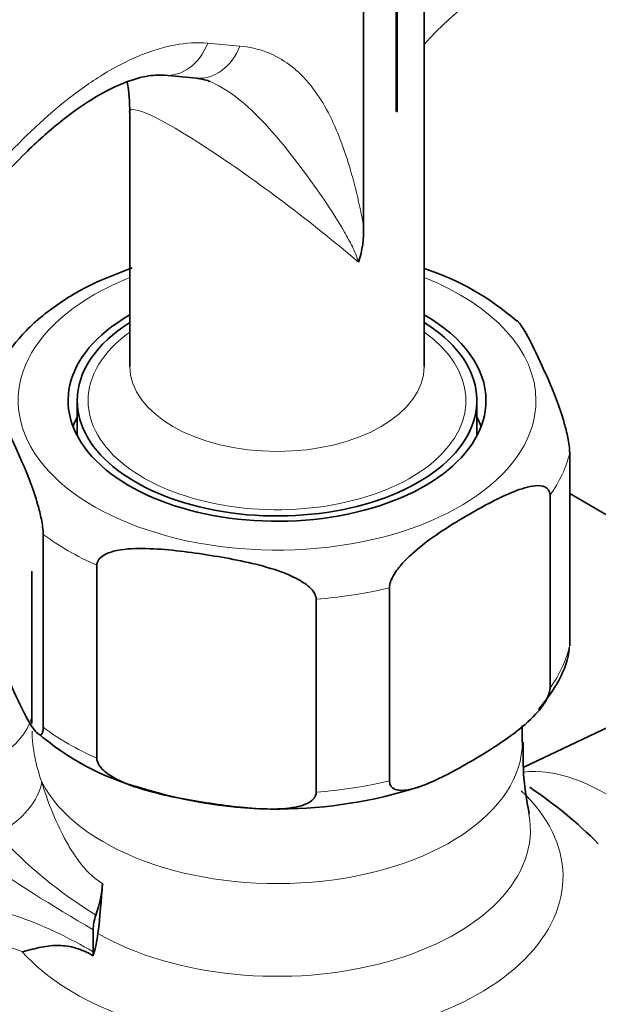
# Model space of a CAD drawing. Units: millimetres. Extents: x 0 to 1467, y 0 to 2758.
# Drawn here: x 1218 to 1250, y 794 to 849 of the extents above; entities that cross this region are included whole.
import ezdxf
from ezdxf import colors
from ezdxf.entities.mleader import LeaderData, LeaderLine
from ezdxf.math import Vec2, Vec3

# ---------------------------------------------------------------- set-up
doc = ezdxf.new("R2010")
doc.units = ezdxf.units.MM
doc.layers.add('DV6_Défaut', color=7, linetype='Continuous')
doc.layers.add('Défaut', color=7, linetype='Continuous')

# ---------------------------------------------------------------- blocks, each defined once
blk = doc.blocks.new('_DOT')
at = {"color": 0}
blk.add_line((0, 0), (-1, 0), dxfattribs=at)
at = {"color": 0, "const_width": 0.333}
blk.add_lwpolyline([(-0.1665, 0, 1), (0.1665, 0, 1)], format="xyb", close=True, dxfattribs=at)
blk = doc.blocks.new('SE5')
at = {"layer": 'DV6_Défaut', "color": 7, "linetype": 'Continuous', "lineweight": 35}
for p, q in [((1240.703, 829.515), (1240.703, 854.287)), ((1237.362, 837.223), (1237.362, 853.762)), ((1239.21, 853.748), (1239.21, 843.538)), ((1239.157, 853.546), (1239.157, 843.543)), ((1226.4, 845.534), (1228.167, 845.376)), ((1224.503, 843.494), (1224.503, 829.515)), ((1239.21, 843.538), (1239.157, 843.543)), ((1221.603, 827.637), (1221.603, 825.701)), ((1243.603, 825.701), (1243.603, 827.637)), ((1248.709, 814.146), (1248.709, 824.76)), ((1247.629, 811.817), (1247.629, 822.432)), ((1248.709, 822.515), (1250.695, 821.368)), ((1219.731, 809.663), (1219.731, 820.277)), ((1222.683, 807.958), (1222.683, 818.573)), ((1219.103, 818.247), (1219.103, 809.873)), ((1268.943, 818.25), (1246.177, 807.471)), ((1238.79, 806.714), (1238.79, 817.329)), ((1234.757, 806.091), (1234.757, 816.705)), ((1246.103, 808.858), (1246.103, 809.762)), ((1222.485, 797.315), (1222.485, 798.525))]:
    blk.add_line(p, q, dxfattribs=at)
at = {"layer": 'DV6_Défaut', "color": 7, "linetype": 'Continuous', "lineweight": 18}
blk.add_line((1228.788, 847.297), (1230.555, 847.139), dxfattribs=at)
at = {"layer": 'DV6_Défaut', "color": 7, "linetype": 'Continuous', "lineweight": 35}
for centre, radius, start, end in [((1216.683, 843.684), 7.809, 358.5751, 10.8485), ((1231.793, 836.987), 5.575, 341.8284, 2.4255), ((1236.358, 821.33), 14.248, 48.6041, 72.1674), ((1228.858, 820.196), 14.369, 228.8586, 254.8966), ((1261.563, 808.144), 15.423, 177.3869, 192.1909), ((1232.658, 830.289), 25.125, 252.5255, 288.003), ((1232.603, 785.587), 25, 44.9831, 56.2036)]:
    blk.add_arc(centre, radius, start, end, dxfattribs=at)
at = {"layer": 'DV6_Défaut', "color": 7, "linetype": 'Continuous', "lineweight": 18}
for centre, radius, start, end in [((1228.012, 809.707), 8.9, 181.6137, 200.041), ((1236.021, 821.115), 25.567, 222.6909, 238.4185)]:
    blk.add_arc(centre, radius, start, end, dxfattribs=at)
for centre, major_axis, ratio, start_param, end_param in [((1244.623, 839.885), (6.5, 11.258), 0.57735, 0, 1.226049), ((1226.667, 848.522), (0.267, 2.988), 0.788675, 3.140983, 4.36151), ((1228.434, 848.364), (0.267, 2.988), 0.788675, 3.141593, 4.36151), ((1232.603, 837.461), (8.073, -6.123), 0.107037, 1.064757, 3.222396), ((1232.603, 827.637), (14.25, 0), 0.57735, 2.175382, 6.283185), ((1232.603, 827.637), (14.25, 0), 0.57735, 0, 0.966211), ((1232.603, 827.637), (-10.4, 0), 0.57735, 5.605213, 6.283185), ((1232.603, 827.637), (-10.4, 0), 0.57735, 0, 3.819565), ((1232.603, 829.515), (8.1, 0), 0.57735, 3.141593, 6.283185), ((1232.603, 826.004), (16.25, 0), 0.57735, 5.892578, 6.150194), ((1232.603, 826.004), (-16.25, 0), 0.57735, 0.656591, 0.914206), ((1232.603, 826.004), (16.25, 0), 0.57735, 4.845381, 5.102996), ((1232.603, 815.39), (16.25, 0), 0.57735, 5.892578, 6.150194), ((1214.28, 811.557), (-4.86, 1.173), 0.808683, 1.763557, 3.10543), ((1232.603, 815.39), (-16.25, 0), 0.57735, 0.656591, 0.914206), ((1232.603, 808.858), (-13.5, 0), 0.57735, 0.286174, 3.141593), ((1250.632, 795.997), (6.152, -10.655), 0.57735, 0.14341, 2.895947), ((1290.824, 837.981), (-96.647, 0), 0.57735, 0.587609, 0.785398), ((1214.855, 805.843), (4.721, 1.646), 0.574675, 5.030256, 5.997689), ((1232.603, 815.39), (16.25, 0), 0.57735, 4.845381, 5.102996), ((1232.603, 801.446), (-15.74, 0), 0.57735, 0.471722, 3.688671), ((1232.603, 804.012), (-13.943, 0), 0.57735, 0.785398, 3.247416)]:
    blk.add_ellipse(centre, major_axis=major_axis, ratio=ratio, start_param=start_param, end_param=end_param, dxfattribs=at)
at = {"layer": 'DV6_Défaut', "color": 7, "linetype": 'Continuous', "lineweight": 35}
for centre, major_axis, start_param, end_param in [((1232.603, 827.637), (11.5, 0), 2.356194, 6.283185), ((1232.603, 827.637), (11.5, 0), 0, 0.789292), ((1232.603, 827.637), (-11, 0), 5.540069, 6.283185), ((1232.603, 827.637), (-11, 0), 0, 3.884709), ((1232.603, 824.779), (-11.5, 0), -0.295963, -0.216903), ((1232.603, 824.779), (-11.5, 0), 3.358496, 3.437556), ((1219.463, 799.317), (2.5, 4.33), 5.037977, 5.429259), ((1194.804, 787.035), (19.978, 34.602), -0.934489, -0.853927), ((1223.899, 799.342), (-1, -1.732), 5.037977, 5.497787), ((1219.247, 796.907), (2.5, 4.33), 5.076221, 5.348696), ((1221.07, 796.499), (1, 1.732), -0.91372, -0.785398)]:
    blk.add_ellipse(centre, major_axis=major_axis, ratio=0.57735, start_param=start_param, end_param=end_param, dxfattribs=at)
at = {"layer": 'DV6_Défaut', "color": 7, "linetype": 'Continuous', "lineweight": 18}
for points, knots in [([(1213.603, 836.397), (1213.75, 836.572), (1213.899, 836.751), (1214.195, 837.104), (1214.343, 837.281), (1214.788, 837.809), (1215.085, 838.161), (1215.982, 839.206), (1216.587, 839.893), (1218.43, 841.882), (1219.689, 843.106), (1221.661, 844.672), (1222.335, 845.152), (1223.673, 845.974), (1224.34, 846.322), (1225.338, 846.737), (1225.672, 846.858), (1226.325, 847.057), (1226.646, 847.136), (1227.593, 847.313), (1228.202, 847.349), (1228.788, 847.297)], [0, 0, 0, 0, 0.03125, 0.03125, 0.0625, 0.0625, 0.125, 0.125, 0.25, 0.25, 0.5, 0.5, 0.625, 0.625, 0.75, 0.75, 0.8125, 0.8125, 0.875, 0.875, 1, 1, 1, 1]), ([(1230.555, 847.139), (1231.594, 847.046), (1232.497, 846.69), (1233.481, 845.962), (1233.67, 845.803), (1234.028, 845.462), (1234.198, 845.281), (1234.682, 844.704), (1234.972, 844.278), (1235.497, 843.358), (1235.733, 842.862), (1236.158, 841.824), (1236.348, 841.284), (1236.692, 840.173), (1236.847, 839.602), (1237.129, 838.434), (1237.256, 837.838), (1237.362, 837.223)], [0, 0, 0, 0, 0.25, 0.25, 0.3125, 0.3125, 0.375, 0.375, 0.5, 0.5, 0.625, 0.625, 0.75, 0.75, 0.875, 0.875, 1, 1, 1, 1]), ([(1237.089, 835.248), (1237.047, 835.403), (1236.994, 835.548), (1236.878, 835.83), (1236.815, 835.967), (1236.616, 836.373), (1236.471, 836.637), (1236.017, 837.422), (1235.687, 837.939), (1234.993, 838.975), (1234.63, 839.493), (1233.876, 840.521), (1233.485, 841.032), (1232.68, 842.029), (1232.265, 842.514), (1231.404, 843.425), (1230.955, 843.852), (1230.022, 844.589), (1229.535, 844.902), (1228.979, 845.162), (1228.94, 845.179), (1228.901, 845.196)], [0, 0, 0, 0, 0.0353373, 0.0353373, 0.0706747, 0.0706747, 0.1413493, 0.1413493, 0.2826986, 0.2826986, 0.4240479, 0.4240479, 0.5653972, 0.5653972, 0.7067465, 0.7067465, 0.8480958, 0.8480958, 0.9894451, 0.9894451, 1, 1, 1, 1]), ([(1219.652, 806.657), (1219.807, 806.132), (1219.99, 805.604), (1220.408, 804.564), (1220.643, 804.051), (1221.042, 803.305), (1221.183, 803.061), (1221.485, 802.585), (1221.646, 802.354), (1221.989, 801.922), (1222.17, 801.721), (1222.561, 801.36), (1222.771, 801.201), (1222.99, 801.074)], [0, 0, 0, 0, 0.25, 0.25, 0.5, 0.5, 0.625, 0.625, 0.75, 0.75, 0.875, 0.875, 1, 1, 1, 1]), ([(1210.388, 798.144), (1210.997, 798.841), (1211.714, 799.323), (1212.752, 799.688), (1212.967, 799.749), (1213.412, 799.847), (1213.643, 799.884), (1214.35, 799.958), (1214.843, 799.959), (1215.873, 799.87), (1216.411, 799.781), (1217.532, 799.513), (1218.119, 799.333), (1219.917, 798.673), (1221.171, 798.073), (1222.485, 797.315)], [0, 0, 0, 0, 0.25, 0.25, 0.3125, 0.3125, 0.375, 0.375, 0.5, 0.5, 0.625, 0.625, 0.75, 0.75, 1, 1, 1, 1]), ([(1218.582, 797.317), (1218.151, 797.484), (1217.727, 797.63), (1216.896, 797.876), (1216.488, 797.977), (1215.311, 798.203), (1214.58, 798.257), (1213.558, 798.185), (1213.23, 798.135), (1212.598, 797.981), (1212.296, 797.876), (1211.442, 797.481), (1210.936, 797.111), (1210.492, 796.621)], [0, 0, 0, 0, 0.125, 0.125, 0.25, 0.25, 0.5, 0.5, 0.625, 0.625, 0.75, 0.75, 1, 1, 1, 1])]:
    blk.add_open_spline(points, degree=3, knots=knots, dxfattribs=at)
at = {"layer": 'DV6_Défaut', "color": 7, "linetype": 'Continuous', "lineweight": 35}
for points, knots in [([(1217.326, 839.756), (1217.843, 840.318), (1218.863, 841.413), (1220.632, 842.985), (1222.406, 844.255), (1224.03, 845.107), (1225.457, 845.536), (1226.059, 845.541), (1226.398, 845.532)], [0, 0, 0, 0, 0.145858, 0.338807, 0.512393, 0.673582, 0.840505, 1, 1, 1, 1]), ([(1224.636, 834.933), (1223.798, 834.625), (1222.281, 834.05), (1220.121, 832.725), (1218.314, 831.108), (1217.129, 829.321), (1216.526, 827.946), (1216.493, 827.308), (1216.49, 827.251)], [0, 0, 0, 0, 0.180955, 0.389064, 0.598607, 0.805992, 0.98507, 1, 1, 1, 1]), ([(1248.709, 824.76), (1248.709, 825.003), (1248.663, 825.319), (1248.55, 825.878), (1248.483, 826.14), (1248.275, 826.866), (1248.126, 827.288), (1247.686, 828.452), (1247.388, 829.122), (1246.791, 830.408), (1246.491, 831.025), (1246.061, 831.739), (1245.926, 831.939), (1245.798, 832.054)], [0, 0, 0, 0, 0.072266, 0.072266, 0.144533, 0.144533, 0.289066, 0.289066, 0.578132, 0.578132, 0.867198, 0.867198, 1, 1, 1, 1]), ([(1216.496, 827.248), (1216.496, 827.491), (1216.543, 827.607), (1216.655, 827.681), (1216.723, 827.651), (1216.93, 827.483), (1217.079, 827.264), (1217.52, 826.529), (1217.818, 825.915), (1218.415, 824.628), (1218.714, 823.954), (1219.157, 822.782), (1219.303, 822.364), (1219.509, 821.641), (1219.575, 821.382), (1219.686, 820.829), (1219.731, 820.516), (1219.731, 820.277)], [0, 0, 0, 0, 0.0625, 0.0625, 0.125, 0.125, 0.25, 0.25, 0.5, 0.5, 0.75, 0.75, 0.875, 0.875, 0.9375, 0.9375, 1, 1, 1, 1]), ([(1238.79, 817.329), (1238.79, 817.566), (1238.912, 817.853), (1239.218, 818.347), (1239.398, 818.565), (1239.962, 819.171), (1240.356, 819.498), (1241.554, 820.408), (1242.368, 820.908), (1243.99, 821.846), (1244.819, 822.298), (1246.036, 822.785), (1246.442, 822.918), (1247.011, 822.966), (1247.197, 822.956), (1247.503, 822.817), (1247.629, 822.67), (1247.629, 822.432)], [0, 0, 0, 0, 0.0625, 0.0625, 0.125, 0.125, 0.25, 0.25, 0.5, 0.5, 0.75, 0.75, 0.875, 0.875, 0.9375, 0.9375, 1, 1, 1, 1]), ([(1222.683, 818.573), (1222.683, 818.815), (1222.856, 819.005), (1223.277, 819.257), (1223.529, 819.334), (1224.303, 819.493), (1224.858, 819.508), (1226.503, 819.468), (1227.616, 819.324), (1229.844, 818.979), (1230.961, 818.778), (1232.612, 818.304), (1233.16, 818.117), (1233.927, 817.718), (1234.175, 817.564), (1234.588, 817.186), (1234.757, 816.944), (1234.757, 816.705)], [0, 0, 0, 0, 0.0625, 0.0625, 0.125, 0.125, 0.25, 0.25, 0.5, 0.5, 0.75, 0.75, 0.875, 0.875, 0.9375, 0.9375, 1, 1, 1, 1]), ([(1219.731, 809.663), (1219.731, 809.42), (1219.685, 809.303), (1219.572, 809.23), (1219.505, 809.26), (1219.297, 809.427), (1219.149, 809.647), (1218.708, 810.382), (1218.41, 810.996), (1217.813, 812.283), (1217.513, 812.956), (1217.071, 814.128), (1216.924, 814.547), (1216.719, 815.27), (1216.652, 815.529), (1216.541, 816.082), (1216.496, 816.395), (1216.496, 816.634)], [0, 0, 0, 0, 0.0625, 0.0625, 0.125, 0.125, 0.25, 0.25, 0.5, 0.5, 0.75, 0.75, 0.875, 0.875, 0.9375, 0.9375, 1, 1, 1, 1]), ([(1246.992, 810.641), (1247.389, 811.133), (1248.067, 812.029), (1248.629, 813.291), (1248.679, 813.957), (1248.686, 814.05)], [0, 0, 0, 0, 0.432194, 0.932486, 1, 1, 1, 1]), ([(1247.629, 811.817), (1247.629, 811.581), (1247.506, 811.293), (1247.2, 810.799), (1247.02, 810.581), (1246.457, 809.975), (1246.063, 809.648), (1244.864, 808.738), (1244.05, 808.239), (1242.428, 807.3), (1241.599, 806.848), (1240.382, 806.362), (1239.977, 806.228), (1239.407, 806.18), (1239.222, 806.19), (1238.916, 806.329), (1238.79, 806.476), (1238.79, 806.714)], [0, 0, 0, 0, 0.0625, 0.0625, 0.125, 0.125, 0.25, 0.25, 0.5, 0.5, 0.75, 0.75, 0.875, 0.875, 0.9375, 0.9375, 1, 1, 1, 1]), ([(1234.757, 806.091), (1234.757, 805.848), (1234.584, 805.658), (1234.164, 805.407), (1233.911, 805.33), (1233.137, 805.171), (1232.582, 805.155), (1230.938, 805.195), (1229.825, 805.339), (1227.597, 805.685), (1226.48, 805.886), (1224.829, 806.36), (1224.281, 806.546), (1223.514, 806.945), (1223.266, 807.099), (1222.853, 807.478), (1222.683, 807.719), (1222.683, 807.958)], [0, 0, 0, 0, 0.0625, 0.0625, 0.125, 0.125, 0.25, 0.25, 0.5, 0.5, 0.75, 0.75, 0.875, 0.875, 0.9375, 0.9375, 1, 1, 1, 1]), ([(1218.582, 797.317), (1218.764, 797.363), (1218.944, 797.41), (1219.294, 797.495), (1219.464, 797.533), (1219.962, 797.629), (1220.278, 797.666), (1220.905, 797.656), (1221.219, 797.608), (1221.843, 797.421), (1222.155, 797.283), (1222.473, 797.099)], [0, 0, 0, 0, 0.125, 0.125, 0.25, 0.25, 0.5, 0.5, 0.75, 0.75, 1, 1, 1, 1])]:
    blk.add_open_spline(points, degree=3, knots=knots, dxfattribs=at)
blk.add_open_spline([(1228.156, 845.365), (1228.636, 845.291), (1228.89, 845.227), (1228.919, 845.173)], degree=3, dxfattribs=at)

msp = doc.modelspace()

# ---------------------------------------------------------------- block references
at = {"layer": 'Défaut'}
msp.add_blockref('SE5', (0, 0), dxfattribs=at)

# ---------------------------------------------------------------- leaders
at = {"layer": 'Défaut', "color": 7, "linetype": 'Continuous', "lineweight": 18}
ml = msp.add_multileader_mtext('Standard', dxfattribs=at)
ml.set_content('{\\pxsm0.9;\\fSolid Edge ISO|b1||i0||c0|p34;\\W1.;09/09/2021\\P}', color=256)
ml.set_leader_properties()
ml.set_arrow_properties(name='DOT')
ml.build(insert=Vec2(0, 0))
ml.multileader.update_dxf_attribs({"leader_type": 0, "dogleg_length": 0, "arrow_head_size": 12})
ctx = ml.context
ctx.base_point, ctx.char_height, ctx.arrow_head_size, ctx.landing_gap_size = Vec3(1379.595, 2741.88), 12, 12, 4.2
notes = []
notes.append((ctx, [(0, (0, 0, 0), (0, 0), (1, 0), 1, [])]))
ctx.mtext.insert = Vec3(1381.595, 2748)
for ctx, leaders in notes:
    for number, flags, end, landing, length, lines in leaders:
        leader = LeaderData()
        leader.index, (leader.has_last_leader_line, leader.has_dogleg_vector, leader.attachment_direction) = number, flags
        leader.last_leader_point, leader.dogleg_vector, leader.dogleg_length = Vec3(end), Vec3(landing), length
        for number, points, colour, breaks in lines:
            line = LeaderLine()
            line.index, line.vertices, line.color, line.breaks = number, Vec3.list(points), colors.encode_raw_color(colour), breaks
            leader.lines.append(line)
        ctx.leaders.append(leader)

doc.saveas('drawing.dxf')
